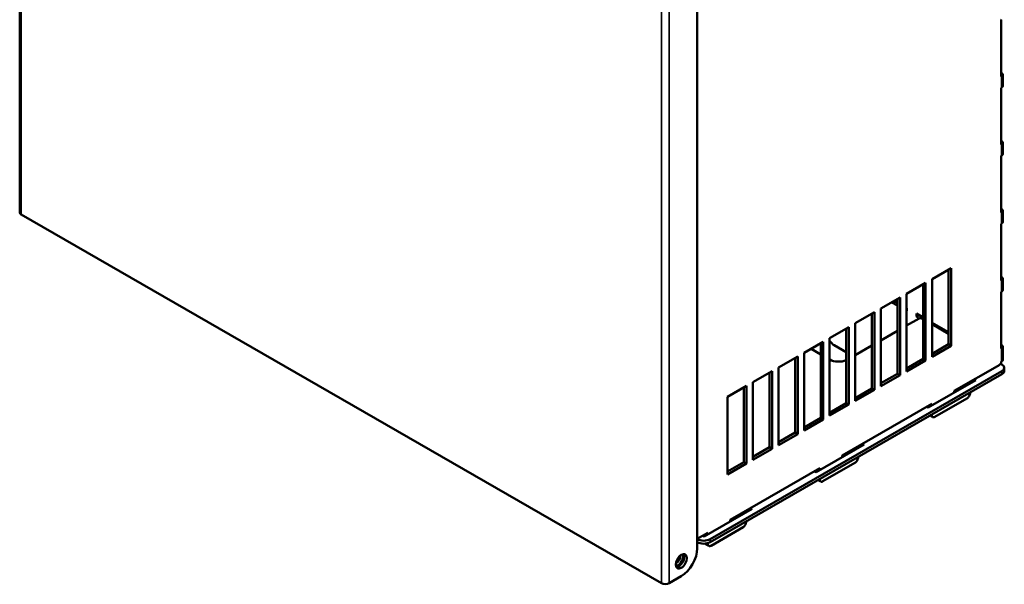
# Model space of a CAD drawing. Units: millimetres. Extents: x 68 to 1647, y 42 to 1128.
# Drawn here: x 68 to 503, y 42 to 292 of the extents above; entities that cross this region are included whole.
import ezdxf

# ---------------------------------------------------------------- set-up
doc = ezdxf.new("R2010")
doc.units = ezdxf.units.MM
doc.header["$LTSCALE"] = 4
doc.layers.add('Visibile (ISO)', color=7, linetype='Continuous', lineweight=50)
doc.layers.add('Visibile sottile (ISO)', color=7, linetype='Continuous', lineweight=35)

msp = doc.modelspace()

# ---------------------------------------------------------------- linework, layer by layer
at = {"layer": 'Visibile (ISO)'}
for p, q in [((67.73, 206.98), (67.73, 528.43)), ((367.4, 58.3), (367.4, 363.27)), ((501.84, 292.19), (501.89, 292.22)), ((501.84, 292.19), (501.84, 267.01)), ((501.89, 268.67), (501.84, 268.7)), ((501.84, 267.01), (501.89, 267.04)), ((502.47, 267.85), (502.47, 262.95)), ((501.84, 262.1), (501.89, 262.13)), ((501.84, 262.1), (501.84, 236.92)), ((501.89, 238.58), (501.84, 238.61)), ((501.84, 236.92), (501.89, 236.95)), ((502.47, 237.77), (502.47, 232.86)), ((501.84, 232.02), (501.89, 232.05)), ((501.84, 232.02), (501.84, 206.84)), ((68.43, 206), (351.56, 42.96)), ((501.89, 208.5), (501.84, 208.53)), ((501.84, 206.84), (501.89, 206.87)), ((502.47, 207.68), (502.47, 202.78)), ((501.84, 201.93), (501.89, 201.96)), ((501.84, 201.93), (501.84, 176.75)), ((479.69, 182.31), (471.2, 177.42)), ((478.55, 148.62), (478.55, 181.66)), ((479.69, 147.97), (479.69, 182.31)), ((468.37, 175.79), (459.89, 170.91)), ((467.24, 142.11), (467.24, 175.14)), ((468.37, 141.46), (468.37, 175.79)), ((471.2, 177.42), (471.2, 143.09)), ((501.89, 178.41), (501.84, 178.44)), ((501.84, 176.75), (501.89, 176.78)), ((502.47, 177.6), (502.47, 172.69)), ((459.89, 170.91), (459.89, 136.57)), ((501.84, 171.85), (501.89, 171.88)), ((501.84, 171.85), (501.84, 146.67)), ((457.06, 169.28), (448.57, 164.39)), ((455.93, 165.7), (453.38, 167.16)), ((455.93, 167.01), (454.52, 167.82)), ((455.93, 167), (454.52, 167.81)), ((455.93, 135.59), (455.93, 168.63)), ((457.06, 134.94), (457.06, 169.28)), ((445.74, 162.76), (437.26, 157.88)), ((444.61, 129.08), (444.61, 162.11)), ((445.74, 128.43), (445.74, 162.76)), ((448.57, 164.39), (448.57, 130.06)), ((460.03, 164.65), (459.89, 164.73)), ((460.03, 164.64), (459.89, 164.72)), ((460.03, 163.34), (459.89, 163.42)), ((460.03, 163.34), (460.03, 164.65)), ((464.27, 162.2), (464.27, 160.89)), ((467.1, 160.57), (464.27, 162.2)), ((465.4, 161.55), (464.27, 160.89)), ((465.4, 161.55), (465.4, 161.55)), ((465.4, 161.55), (465.68, 161.38)), ((437.26, 157.88), (437.26, 123.54)), ((465.49, 160.08), (459.89, 156.85)), ((464.27, 160.89), (464.55, 160.73)), ((466.62, 160.08), (466.77, 160)), ((466.82, 160.03), (466.77, 160)), ((467.1, 160.52), (467.1, 160.57)), ((471.2, 157.44), (478.55, 153.21)), ((471.34, 158.13), (478.55, 153.98)), ((471.34, 158.07), (471.34, 158.13)), ((434.43, 156.25), (425.94, 151.36)), ((433.3, 122.56), (433.3, 155.6)), ((434.43, 121.91), (434.43, 156.25)), ((455.93, 154.57), (448.57, 150.33)), ((423.12, 149.73), (414.63, 144.85)), ((421.99, 116.05), (421.99, 149.08)), ((423.12, 115.4), (423.12, 149.73)), ((425.94, 151.36), (425.94, 117.03)), ((433.3, 145.1), (427.92, 148.2)), ((444.61, 148.05), (437.26, 143.82)), ((471.2, 144.39), (478.55, 148.62)), ((479.69, 147.97), (478.55, 148.62)), ((501.89, 148.32), (501.84, 148.35)), ((414.63, 144.85), (414.63, 110.51)), ((417.7, 146.61), (421.99, 144.15)), ((471.2, 143.09), (479.69, 147.97)), ((501.84, 146.67), (501.89, 146.7)), ((502.47, 147.51), (502.47, 141.79)), ((411.8, 143.22), (403.32, 138.33)), ((410.67, 109.53), (410.67, 142.57)), ((411.8, 108.88), (411.8, 143.22)), ((459.89, 137.87), (467.24, 142.11)), ((459.89, 136.57), (468.37, 141.46)), ((468.37, 141.46), (467.24, 142.11)), ((480.96, 127.94), (501.13, 139.56)), ((502.12, 139.64), (501.55, 139.96)), ((501.89, 140.97), (501.84, 140.94)), ((501.84, 140.94), (501.84, 140.78)), ((502.12, 136.71), (373.05, 62.38)), ((502.12, 135.4), (373.05, 61.07)), ((400.49, 136.7), (392, 131.82)), ((399.36, 103.02), (399.36, 136.05)), ((400.49, 102.37), (400.49, 136.7)), ((403.32, 138.33), (403.32, 103.99)), ((448.57, 131.36), (455.93, 135.59)), ((457.06, 134.94), (455.93, 135.59)), ((503.18, 138.17), (503.18, 136.86)), ((392, 131.82), (392, 97.48)), ((448.57, 130.06), (457.06, 134.94)), ((490.65, 132.78), (469.43, 120.57)), ((486.9, 131.03), (480.96, 127.61)), ((487.25, 130.83), (486.9, 131.03)), ((488.87, 132.5), (489.51, 132.13)), ((490.65, 132.78), (490.01, 133.15)), ((389.18, 130.19), (380.69, 125.3)), ((388.04, 96.5), (388.04, 129.54)), ((389.18, 95.85), (389.18, 130.19)), ((437.26, 124.84), (444.61, 129.08)), ((437.26, 123.54), (445.74, 128.43)), ((445.74, 128.43), (444.61, 129.08)), ((480.96, 127.21), (480.96, 127.94)), ((488.03, 127.11), (488.03, 127.28)), ((380.69, 125.3), (380.69, 90.96)), ((425.94, 118.33), (433.3, 122.56)), ((431.46, 99.44), (471.06, 122.24)), ((434.43, 121.91), (433.3, 122.56)), ((471.06, 122.24), (471.06, 121.5)), ((472.47, 116.51), (486.61, 124.66)), ((425.94, 117.03), (434.43, 121.91)), ((469.43, 120.57), (468.8, 120.94)), ((469.93, 121.59), (469.93, 120.85)), ((414.63, 111.81), (421.99, 116.05)), ((414.63, 110.51), (423.12, 115.4)), ((423.12, 115.4), (421.99, 116.05)), ((471.47, 116.41), (470.34, 117.07)), ((471.06, 117.51), (471.06, 117.33)), ((410.67, 109.53), (403.32, 105.3)), ((403.32, 103.99), (411.8, 108.88)), ((411.8, 108.88), (410.67, 109.53)), ((440.51, 104.65), (441.15, 104.28)), ((392, 98.78), (399.36, 103.02)), ((392, 97.48), (400.49, 102.37)), ((400.49, 102.37), (399.36, 103.02)), ((441.15, 104.28), (419.93, 92.06)), ((437.4, 102.52), (431.46, 99.1)), ((437.75, 102.32), (437.4, 102.52)), ((439.38, 103.99), (440.01, 103.63)), ((380.69, 92.27), (388.04, 96.5)), ((380.69, 90.96), (389.18, 95.85)), ((389.18, 95.85), (388.04, 96.5)), ((422.98, 88.01), (437.12, 96.15)), ((431.46, 98.7), (431.46, 99.44)), ((438.53, 98.6), (438.53, 98.78)), ((381.96, 70.93), (421.56, 93.73)), ((419.93, 92.06), (419.3, 92.43)), ((420.43, 93.08), (420.43, 92.35)), ((421.56, 93.73), (421.56, 93)), ((421.98, 87.91), (420.85, 88.56)), ((421.56, 89.01), (421.56, 88.83)), ((370.44, 63.56), (391.65, 75.78)), ((389.88, 75.49), (390.51, 75.12)), ((391.01, 76.14), (391.65, 75.78)), ((387.9, 74.02), (381.96, 70.6)), ((381.96, 70.2), (381.96, 70.93)), ((388.25, 73.82), (387.9, 74.02)), ((389.03, 70.1), (389.03, 70.27)), ((373.48, 59.51), (387.62, 67.65)), ((367.4, 62.54), (372.06, 65.23)), ((370.44, 63.56), (369.8, 63.93)), ((370.93, 64.58), (370.93, 63.85)), ((372.06, 65.23), (372.06, 64.5)), ((372.48, 59.41), (371.35, 60.06)), ((372.06, 60.66), (372.06, 60.33)), ((354.95, 42.96), (360.33, 46.05))]:
    msp.add_line(p, q, dxfattribs=at)
for centre, major_axis, ratio, start_param, end_param in [((500.47, 267.85), (2, 0), 0.575862, 5.497787, 7.068583), ((500.47, 262.95), (2, 0), 0.575862, 5.497787, 6.283185), ((500.47, 237.77), (2, 0), 0.575862, 5.497787, 7.068583), ((500.47, 232.86), (2, 0), 0.575862, 5.497787, 6.283185), ((70.13, 206.98), (-2.4, 0), 0.575862, 0, 0.785398), ((500.47, 207.68), (2, 0), 0.575862, 5.497787, 7.068583), ((500.47, 202.78), (2, 0), 0.575862, 5.497787, 6.283185), ((500.47, 177.6), (2, 0), 0.575862, 5.497787, 7.068583), ((500.47, 172.69), (2, 0), 0.575862, 5.497787, 6.283185), ((465.68, 160.57), (0.499, -0.867), 0.578093, 0.803075, 2.358128), ((464.55, 159.91), (0.499, -0.867), 0.578093, 1.238037, 2.358128), ((466.06, 159.75), (-0.8, 0), 0.575862, 3.926991, 5.497787), ((466.82, 160.35), (0.2, 0.347), 0.578093, 3.925057, 5.495853), ((471.06, 157.91), (0.2, 0.347), 0.578093, 4.448656, 5.495853), ((471.06, 157.91), (1, 1.73), 0.578093, 4.544787, 4.879535), ((427.92, 151.47), (-2, 3.47), 0.578093, 1.582731, 2.358128), ((500.47, 147.51), (2, 0), 0.575862, 5.497787, 7.068583), ((429.9, 144.15), (5.6, 0), 0.575862, 3.926991, 5.363526), ((501.13, 140.37), (0.499, 0.867), 0.578093, 3.925057, 5.495853), ((500.47, 141.79), (2, 0), 0.575862, 5.497787, 6.283185), ((499.58, 138.17), (3.6, 0), 0.575862, 5.497787, 7.068583), ((499.58, 136.86), (3.6, 0), 0.575862, 5.497787, 6.283185), ((370.22, 64.01), (-4, 0), 0.575862, 0.785398, 2.356194), ((370.22, 62.7), (-4, 0), 0.575862, 0.785398, 2.356194), ((360.33, 54.23), (4.99, 8.67), 0.578093, 3.925057, 5.495853), ((357.78, 54.06), (-1.55, -2.69), 0.578093, 0.826811, 2.314782), ((358.91, 53.41), (-1.55, -2.69), 0.578093, 0.309395, 2.832198), ((359.19, 53.24), (-1.75, -3.03), 0.578093, 0.328502, 2.813091), ((353.25, 43.93), (-2.4, 0), 0.575862, 0.785398, 2.356194)]:
    msp.add_ellipse(centre, major_axis=major_axis, ratio=ratio, start_param=start_param, end_param=end_param, dxfattribs=at)
msp.add_ellipse((360.33, 52.59), major_axis=(1.75, 3.03), ratio=0.578093, dxfattribs=at)
for points, knots in [([(486.61, 124.66), (486.79, 124.76), (487.16, 125.05), (487.64, 125.69), (487.96, 126.43), (488.03, 126.9), (488.03, 127.11)], [0, 0, 0, 0, 0.374731, 0.780337, 1.185943, 1.560674, 1.560674, 1.560674, 1.560674]), ([(470.32, 117.08), (470.32, 117.08), (470.33, 117.07), (470.34, 117.07), (470.34, 117.07)], [0.7554758, 0.7554758, 0.7554758, 0.7554758, 0.78033712, 0.78223641, 0.78223641, 0.78223641, 0.78223641]), ([(471.06, 117.33), (471.06, 117.13), (471.13, 116.74), (471.44, 116.37), (471.92, 116.28), (472.3, 116.41), (472.47, 116.51)], [0, 0, 0, 0, 0.374731, 0.780337, 1.185943, 1.560674, 1.560674, 1.560674, 1.560674]), ([(437.12, 96.15), (437.29, 96.25), (437.67, 96.55), (438.15, 97.19), (438.46, 97.93), (438.53, 98.4), (438.53, 98.6)], [0, 0, 0, 0, 0.374731, 0.780337, 1.185943, 1.560674, 1.560674, 1.560674, 1.560674]), ([(420.82, 88.58), (420.83, 88.57), (420.84, 88.57), (420.85, 88.56), (420.85, 88.56)], [0.7554758, 0.7554758, 0.7554758, 0.7554758, 0.78033712, 0.78223641, 0.78223641, 0.78223641, 0.78223641]), ([(421.56, 88.83), (421.56, 88.63), (421.63, 88.24), (421.95, 87.86), (422.43, 87.77), (422.8, 87.91), (422.98, 88.01)], [0, 0, 0, 0, 0.374731, 0.780337, 1.185943, 1.560674, 1.560674, 1.560674, 1.560674]), ([(387.62, 67.65), (387.8, 67.75), (388.17, 68.05), (388.65, 68.69), (388.96, 69.42), (389.03, 69.89), (389.03, 70.1)], [0, 0, 0, 0, 0.374731, 0.780337, 1.185943, 1.560674, 1.560674, 1.560674, 1.560674]), ([(371.03, 60.44), (371.03, 60.43), (371.1, 60.26), (371.22, 60.14), (371.35, 60.06), (371.35, 60.06)], [0.3653284, 0.3653284, 0.3653284, 0.3653284, 0.3901806, 0.7803613, 0.7822676, 0.7822676, 0.7822676, 0.7822676])]:
    msp.add_open_spline(points, degree=3, knots=knots, dxfattribs=at)
msp.add_open_spline([(372.06, 60.33), (372.06, 60.11), (372.14, 59.73), (372.45, 59.36), (372.92, 59.27), (373.29, 59.4), (373.48, 59.51)], degree=3, dxfattribs=at)
at = {"layer": 'Visibile sottile (ISO)'}
for p, q in [((68.43, 527.46), (68.43, 206)), ((351.56, 42.96), (351.56, 364.42)), ((354.95, 42.96), (354.95, 363.95)), ((501.89, 262.13), (501.89, 267.04)), ((501.89, 232.05), (501.89, 236.95)), ((501.89, 201.96), (501.89, 206.87)), ((501.89, 171.88), (501.89, 176.78)), ((465.68, 161.38), (464.55, 160.73)), ((466.82, 160.03), (467.24, 159.78)), ((467.1, 160.52), (467.24, 160.43)), ((471.2, 158.15), (471.34, 158.07)), ((501.89, 140.97), (501.89, 146.7)), ((502.12, 135.4), (502.12, 136.71)), ((471.06, 117.33), (470.91, 117.42)), ((421.56, 88.83), (421.41, 88.92)), ((373.05, 61.07), (373.05, 62.38)), ((372.06, 60.33), (371.67, 60.55))]:
    msp.add_line(p, q, dxfattribs=at)

doc.saveas('drawing.dxf')
